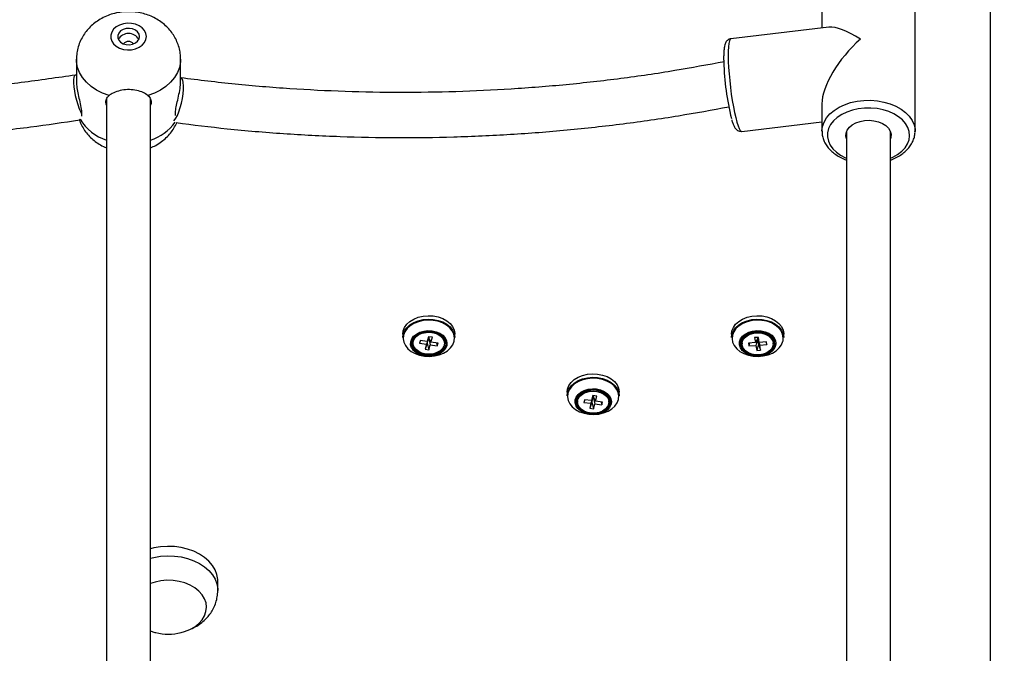
# Model space of a CAD drawing. Units: millimetres. Extents: x 12249 to 107668, y -10232 to 30031.
# Drawn here: x 100826 to 101186, y 25717 to 25948 of the extents above; entities that cross this region are included whole.
import ezdxf

# ---------------------------------------------------------------- set-up
doc = ezdxf.new("R2010")
doc.units = ezdxf.units.MM
doc.header["$PDSIZE"] = -1
doc.styles.add('ROMANS8', font='romans.shx')
doc.dimstyles.new('ISO-25$0', dxfattribs={"dimtxt": 2.5, "dimasz": 2.5, "dimexe": 1.25, "dimexo": 0.625, "dimtad": 1, "dimtxsty": 'Standard', "dimcen": 2.5, "dimadec": 0, "dimazin": 0, "dimtfac": 1, "dimtmove": 0, "dimatfit": 3, "dimfxl": 1, "dimarcsym": 0})

# ---------------------------------------------------------------- blocks, each defined once
blk = doc.blocks.new('*D80')
at = {"color": 0, "linetype": 'Continuous', "lineweight": -2, "transparency": 16777216}
for p, q in [((100479.57, 26421.99), (101851.15, 26421.99)), ((101850.15, 26321.99), (101850.15, 26139.13)), ((101850.15, 25621.99), (101850.15, 25804.85)), ((100534.14, 25521.99), (101851.15, 25521.99))]:
    blk.add_line(p, q, dxfattribs=at)
at = {"color": 0, "linetype": 'Continuous', "transparency": 16777216}
for points in [[(101833.49, 26321.99), (101866.82, 26321.99), (101850.15, 26421.99)], [(101833.49, 25621.99), (101866.82, 25621.99), (101850.15, 25521.99)]]:
    blk.add_solid(points, dxfattribs=at)
at = {"layer": 'Defpoints', "color": 0, "linetype": 'Continuous', "transparency": 16777216}
for p in [(100478.57, 26421.99), (100533.14, 25521.99), (101850.15, 25521.99)]:
    blk.add_point(p, dxfattribs=at)
at = {"color": 7, "linetype": 'Continuous', "transparency": 16777216, "insert": (101850.15, 25971.99), "char_height": 180, "attachment_point": 5, "style": 'ROMANS8'}
blk.add_mtext('0,90m.', dxfattribs=at)

msp = doc.modelspace()

# ---------------------------------------------------------------- linework, layer by layer
at = {"color": 7, "linetype": 'Continuous', "lineweight": 25}
for p, q in [((101180.63, 25521.991), (101180.63, 26285.667)), ((101119.083, 25952.097), (101119.083, 25944.764)), ((101153.083, 25907.172), (101153.083, 25952.097)), ((101121.659, 25945.065), (101085.854, 25940.88)), ((100847.083, 25933.41), (100847.083, 25925.052)), ((100885.083, 25925.052), (100885.083, 25933.41)), ((100858.083, 25918.95), (100858.083, 25633.697)), ((100858.083, 25918.95), (100858.083, 25633.697)), ((100874.083, 25633.7), (100874.083, 25918.978)), ((100874.083, 25633.7), (100874.083, 25918.978)), ((101119.083, 25917.099), (101119.083, 25907.172)), ((101089.801, 25907.11), (101119.083, 25910.532)), ((101128.083, 25907.011), (101128.083, 25633.697)), ((101144.083, 25633.7), (101144.083, 25907.011)), ((100966.13, 25833.118), (100966.13, 25831.851)), ((100975.604, 25831.632), (100974.779, 25829.398)), ((100975.574, 25832.17), (100975.058, 25830.368)), ((100975.604, 25831.632), (100975.058, 25830.368)), ((100975.088, 25829.83), (100975.604, 25831.632)), ((100976.946, 25831.973), (100975.574, 25832.17)), ((100975.751, 25832.145), (100975.604, 25831.632)), ((100975.604, 25831.632), (100976.43, 25830.172)), ((100975.604, 25831.632), (100976.151, 25829.201)), ((100976.43, 25830.172), (100976.946, 25831.973)), ((100985.13, 25831.851), (100985.13, 25833.118)), ((101086.13, 25833.118), (101086.13, 25831.851)), ((101095.92, 25831.932), (101094.529, 25831.819)), ((101094.529, 25831.819), (101094.828, 25829.992)), ((101095.604, 25831.405), (101094.828, 25829.992)), ((101095.604, 25831.405), (101094.989, 25829.009)), ((101095.523, 25831.9), (101095.604, 25831.405)), ((101095.604, 25831.405), (101096.219, 25830.106)), ((101095.604, 25831.405), (101096.38, 25829.123)), ((101095.903, 25829.579), (101095.604, 25831.405)), ((101096.219, 25830.106), (101095.92, 25831.932)), ((101105.13, 25831.851), (101105.13, 25833.118)), ((100969.93, 25829.795), (100969.93, 25829.781)), ((100972.535, 25830.73), (100972.257, 25829.76)), ((100972.611, 25830.719), (100972.257, 25829.76)), ((100972.257, 25829.76), (100974.779, 25829.398)), ((100975.058, 25830.368), (100972.535, 25830.73)), ((100975.088, 25829.83), (100974.262, 25827.597)), ((100974.779, 25829.398), (100974.262, 25827.597)), ((100975.088, 25829.83), (100975.634, 25827.4)), ((100975.634, 25827.4), (100976.151, 25829.201)), ((100976.151, 25829.201), (100978.725, 25828.832)), ((100979.003, 25829.803), (100976.43, 25830.172)), ((100978.49, 25829.876), (100978.725, 25828.832)), ((100978.725, 25828.832), (100979.003, 25829.803)), ((100981.33, 25829.781), (100981.33, 25829.795)), ((101089.93, 25829.795), (101089.93, 25829.56)), ((101094.828, 25829.992), (101092.272, 25829.783)), ((101092.272, 25829.783), (101092.433, 25828.8)), ((101092.694, 25829.817), (101092.433, 25828.8)), ((101092.433, 25828.8), (101094.989, 25829.009)), ((101094.989, 25829.009), (101095.288, 25827.183)), ((101095.903, 25829.579), (101095.288, 25827.183)), ((101095.903, 25829.579), (101096.679, 25827.297)), ((101098.828, 25830.32), (101096.219, 25830.106)), ((101096.38, 25829.123), (101098.989, 25829.337)), ((101096.679, 25827.297), (101096.38, 25829.123)), ((101098.659, 25830.306), (101098.989, 25829.337)), ((101098.989, 25829.337), (101098.828, 25830.32)), ((101101.33, 25829.56), (101101.33, 25829.795)), ((100974.262, 25827.597), (100975.634, 25827.4)), ((101095.288, 25827.183), (101096.679, 25827.297)), ((101026.13, 25811.905), (101026.13, 25810.637)), ((101035.625, 25810.116), (101034.81, 25807.871)), ((101035.538, 25810.672), (101035.064, 25808.845)), ((101035.625, 25810.116), (101035.064, 25808.845)), ((101035.16, 25808.326), (101035.625, 25810.116)), ((101036.915, 25810.493), (101035.538, 25810.672)), ((101035.762, 25810.642), (101035.625, 25810.116)), ((101035.625, 25810.116), (101036.44, 25808.666)), ((101035.625, 25810.116), (101036.187, 25807.692)), ((101036.44, 25808.666), (101036.915, 25810.493)), ((101045.13, 25810.637), (101045.13, 25811.905)), ((101029.93, 25808.582), (101029.93, 25808.287)), ((101032.506, 25809.178), (101032.253, 25808.204)), ((101032.602, 25809.165), (101032.253, 25808.204)), ((101032.253, 25808.204), (101034.81, 25807.871)), ((101035.064, 25808.845), (101032.506, 25809.178)), ((101035.16, 25808.326), (101034.345, 25806.082)), ((101034.81, 25807.871), (101034.345, 25806.082)), ((101034.345, 25806.082), (101035.722, 25805.903)), ((101035.16, 25808.326), (101035.722, 25805.903)), ((101035.722, 25805.903), (101036.187, 25807.692)), ((101036.187, 25807.692), (101038.744, 25807.36)), ((101038.998, 25808.334), (101036.44, 25808.666)), ((101038.504, 25808.398), (101038.744, 25807.36)), ((101038.744, 25807.36), (101038.998, 25808.334)), ((101041.33, 25808.287), (101041.33, 25808.582)), ((100898.63, 25739.478), (100898.63, 25742.936)), ((100898.605, 25740.157), (100898.63, 25739.509)), ((100894.53, 25733.443), (100894.53, 25733.769))]:
    msp.add_line(p, q, dxfattribs=at)
at = {"color": 7, "linetype": 'Continuous', "lineweight": 25, "flags": 128}
for points in [[(100872.583, 25941.695), (100872.408, 25942.818), (100871.892, 25943.879), (100871.062, 25944.824), (100869.965, 25945.599), (100868.658, 25946.164), (100867.212, 25946.488), (100865.705, 25946.554), (100864.219, 25946.358), (100862.833, 25945.91), (100861.622, 25945.235), (100860.652, 25944.37), (100859.975, 25943.36), (100859.627, 25942.26), (100859.627, 25941.13), (100859.975, 25940.031), (100860.652, 25939.021), (100861.622, 25938.155), (100862.833, 25937.48), (100864.219, 25937.033), (100865.705, 25936.837), (100867.212, 25936.902), (100868.658, 25937.226), (100869.965, 25937.791), (100871.062, 25938.567), (100871.892, 25939.511), (100872.408, 25940.573), (100872.583, 25941.695)], [(100870.083, 25941.695), (100869.905, 25942.578), (100869.388, 25943.382), (100868.577, 25944.037), (100867.544, 25944.483), (100866.382, 25944.682), (100865.193, 25944.615), (100864.083, 25944.289), (100863.151, 25943.732), (100862.479, 25942.995), (100862.128, 25942.142), (100862.128, 25941.249), (100862.479, 25940.396), (100863.151, 25939.658), (100864.083, 25939.101), (100865.193, 25938.775), (100866.382, 25938.709), (100867.544, 25938.907), (100868.577, 25939.354), (100869.388, 25940.008), (100869.905, 25940.812), (100870.083, 25941.695)], [(101085.854, 25940.88), (101085.558, 25940.667), (101085.308, 25940.098), (101085.111, 25939.186), (101084.971, 25937.951), (101084.893, 25936.418), (101084.877, 25934.62), (101084.925, 25932.595), (101085.034, 25930.388), (101085.202, 25928.044), (101085.427, 25925.614), (101085.702, 25923.149), (101086.023, 25920.702), (101086.383, 25918.326), (101086.773, 25916.07), (101087.186, 25913.983), (101087.612, 25912.11), (101088.043, 25910.49), (101088.469, 25909.158), (101088.882, 25908.142), (101089.272, 25907.463), (101089.632, 25907.138), (101089.801, 25907.11)], [(100859.012, 25920.205), (100856.621, 25921.073), (100854.416, 25922.182), (100852.438, 25923.51), (100850.727, 25925.032), (100849.317, 25926.717), (100848.234, 25928.534), (100847.5, 25930.445), (100847.13, 25932.415), (100847.083, 25933.4)], [(100885.083, 25933.449), (100885.037, 25932.415), (100884.666, 25930.445), (100883.932, 25928.534), (100882.849, 25926.717), (100881.439, 25925.032), (100879.728, 25923.51), (100877.75, 25922.182), (100875.545, 25921.073), (100873.154, 25920.205)], [(100847.083, 25927.623), (100846.772, 25927.667), (100846.418, 25927.425), (100846.164, 25926.844), (100846.024, 25925.949), (100846.001, 25924.779), (100846.099, 25923.385), (100846.311, 25921.828), (100846.63, 25920.176), (100847.041, 25918.501), (100847.526, 25916.876), (100848.063, 25915.374), (100848.631, 25914.058), (100848.923, 25913.479)], [(100882.676, 25910.974), (100882.756, 25911.062), (100883.323, 25911.856), (100883.895, 25912.942), (100884.447, 25914.273), (100884.954, 25915.791), (100885.394, 25917.429), (100885.749, 25919.117), (100886.002, 25920.78), (100886.143, 25922.345), (100886.165, 25923.744), (100886.067, 25924.916), (100885.855, 25925.81), (100885.536, 25926.387), (100885.125, 25926.621), (100885.083, 25926.625)], [(101119.083, 25907.143), (101119.084, 25907.264), (101119.285, 25908.903), (101119.844, 25910.506), (101120.75, 25912.038), (101121.982, 25913.466), (101123.514, 25914.76), (101125.315, 25915.892), (101127.345, 25916.838), (101129.562, 25917.578), (101131.917, 25918.097), (101134.361, 25918.383), (101136.842, 25918.429), (101139.306, 25918.236), (101141.702, 25917.807), (101143.979, 25917.151), (101146.087, 25916.283), (101147.981, 25915.221), (101149.622, 25913.986), (101150.975, 25912.607), (101152.01, 25911.112), (101152.706, 25909.533), (101153.047, 25907.903), (101153.083, 25907.096)], [(101144.083, 25897.264), (101144.972, 25897.666), (101146.712, 25898.659), (101148.203, 25899.817), (101149.41, 25901.112), (101150.305, 25902.514), (101150.866, 25903.99), (101151.081, 25905.505), (101150.944, 25907.025), (101150.459, 25908.513), (101149.637, 25909.934), (101148.497, 25911.256), (101147.066, 25912.446), (101145.378, 25913.478), (101143.472, 25914.327), (101141.393, 25914.974), (101139.189, 25915.402), (101136.913, 25915.602), (101134.617, 25915.57), (101132.355, 25915.305), (101130.181, 25914.815), (101128.145, 25914.111), (101126.295, 25913.209), (101124.675, 25912.13), (101123.322, 25910.9), (101122.268, 25909.548), (101121.538, 25908.105), (101121.149, 25906.604), (101121.11, 25905.082), (101121.422, 25903.574), (101122.077, 25902.115), (101123.061, 25900.74), (101124.35, 25899.48), (101125.914, 25898.366), (101127.716, 25897.422), (101128.083, 25897.264)], [(101128.083, 25904.339), (101127.853, 25905.293), (101127.913, 25906.436), (101128.331, 25907.545), (101129.087, 25908.573), (101130.149, 25909.473), (101131.47, 25910.208), (101132.993, 25910.745), (101134.65, 25911.06), (101136.371, 25911.14), (101138.079, 25910.981), (101139.7, 25910.59), (101141.162, 25909.984), (101142.403, 25909.19), (101143.367, 25908.242), (101144.013, 25907.182), (101144.313, 25906.056), (101144.253, 25904.914), (101144.083, 25904.339)], [(100966.13, 25833.118), (100966.268, 25834.258), (100966.762, 25835.528), (100967.597, 25836.705), (100968.741, 25837.744), (100970.15, 25838.605), (100971.769, 25839.256), (100973.537, 25839.671), (100975.385, 25839.834), (100977.242, 25839.739), (100979.038, 25839.389), (100980.702, 25838.798), (100982.172, 25837.99), (100983.39, 25836.994), (100984.31, 25835.849), (100984.897, 25834.599)], [(100966.13, 25831.851), (100966.268, 25832.99), (100966.762, 25834.26), (100967.597, 25835.437), (100968.741, 25836.476), (100970.15, 25837.338), (100971.769, 25837.988), (100973.537, 25838.403), (100975.385, 25838.566), (100977.242, 25838.471), (100979.038, 25838.121), (100980.702, 25837.531), (100982.172, 25836.722), (100983.39, 25835.726), (100984.31, 25834.581), (100984.897, 25833.331)], [(101086.13, 25833.118), (101086.268, 25834.258), (101086.762, 25835.528), (101087.597, 25836.705), (101088.741, 25837.744), (101090.15, 25838.605), (101091.769, 25839.256), (101093.537, 25839.671), (101095.385, 25839.834), (101097.242, 25839.739), (101099.038, 25839.389), (101100.702, 25838.798), (101102.172, 25837.99), (101103.39, 25836.994), (101104.31, 25835.849), (101104.897, 25834.599)], [(101086.13, 25831.851), (101086.268, 25832.99), (101086.762, 25834.26), (101087.597, 25835.437), (101088.741, 25836.476), (101090.15, 25837.338), (101091.769, 25837.988), (101093.537, 25838.403), (101095.385, 25838.566), (101097.242, 25838.471), (101099.038, 25838.121), (101100.702, 25837.531), (101102.172, 25836.722), (101103.39, 25835.726), (101104.31, 25834.581), (101104.897, 25833.331)], [(100984.887, 25830.651), (100984.981, 25831.772), (100984.754, 25833.058), (100984.176, 25834.289), (100983.27, 25835.416), (100982.071, 25836.397), (100980.624, 25837.193), (100978.985, 25837.775), (100977.217, 25838.119), (100975.388, 25838.212), (100973.569, 25838.052), (100971.829, 25837.644), (100970.234, 25837.003), (100968.847, 25836.155), (100967.721, 25835.132), (100966.899, 25833.973), (100966.412, 25832.723), (100966.28, 25831.43), (100966.507, 25830.143), (100966.507, 25830.143)], [(101104.887, 25830.651), (101104.981, 25831.772), (101104.754, 25833.058), (101104.176, 25834.289), (101103.27, 25835.416), (101102.071, 25836.397), (101100.624, 25837.193), (101098.985, 25837.775), (101097.217, 25838.119), (101095.388, 25838.212), (101093.569, 25838.052), (101091.829, 25837.644), (101090.234, 25837.003), (101088.847, 25836.155), (101087.721, 25835.132), (101086.899, 25833.973), (101086.412, 25832.723), (101086.28, 25831.43), (101086.507, 25830.143), (101086.507, 25830.143)], [(100969.395, 25828.059), (100969.361, 25828.126), (100969.021, 25829.19), (100969.037, 25830.281), (100969.409, 25831.34), (100970.116, 25832.31), (100971.12, 25833.139), (100972.368, 25833.781), (100973.791, 25834.203), (100975.313, 25834.381), (100976.853, 25834.306), (100978.327, 25833.982), (100979.655, 25833.426), (100980.766, 25832.669), (100981.601, 25831.751), (100982.113, 25830.722), (100982.113, 25830.722)], [(100969.492, 25828.602), (100970.002, 25827.592), (100970.84, 25826.698), (100971.955, 25825.971), (100973.285, 25825.454), (100974.75, 25825.177), (100976.267, 25825.156), (100977.747, 25825.392), (100979.103, 25825.872), (100980.258, 25826.568), (100981.144, 25827.439), (100981.71, 25828.434), (100981.922, 25829.496), (100981.768, 25830.563), (100981.258, 25831.574), (100980.421, 25832.468), (100979.305, 25833.195), (100977.976, 25833.712), (100976.51, 25833.989), (100974.993, 25834.01), (100973.514, 25833.773), (100972.157, 25833.293), (100971.002, 25832.598), (100970.116, 25831.727), (100969.551, 25830.732), (100969.338, 25829.669), (100969.492, 25828.602)], [(100969.576, 25828.616), (100969.424, 25829.668), (100969.633, 25830.716), (100970.191, 25831.698), (100971.065, 25832.557), (100972.204, 25833.243), (100973.542, 25833.716), (100975.002, 25833.949), (100976.498, 25833.929), (100977.944, 25833.656), (100979.255, 25833.146), (100980.355, 25832.429), (100981.181, 25831.547), (100981.685, 25830.55), (100981.836, 25829.497), (100981.627, 25828.45), (100981.069, 25827.468), (100980.195, 25826.609), (100979.056, 25825.923), (100977.718, 25825.449), (100976.258, 25825.216), (100974.762, 25825.237), (100973.317, 25825.51), (100972.005, 25826.02), (100970.905, 25826.737), (100970.079, 25827.619), (100969.576, 25828.616)], [(100981.426, 25830.264), (100981.133, 25831.097), (100980.464, 25832.021), (100979.491, 25832.797), (100978.276, 25833.379), (100976.894, 25833.728), (100975.433, 25833.823), (100973.984, 25833.659), (100972.639, 25833.244), (100971.482, 25832.606), (100970.585, 25831.785), (100970.005, 25830.832), (100969.834, 25830.265)], [(100974.497, 25825.831), (100973.143, 25826.155), (100971.946, 25826.706), (100970.98, 25827.45), (100970.306, 25828.341), (100969.967, 25829.323), (100969.984, 25830.333), (100970.355, 25831.309), (100971.058, 25832.188), (100972.048, 25832.917), (100973.263, 25833.448), (100974.627, 25833.749), (100976.054, 25833.801), (100977.454, 25833.6), (100978.74, 25833.159), (100979.83, 25832.506), (100980.657, 25831.682), (100981.167, 25830.738), (100981.33, 25829.734), (100981.134, 25828.734), (100980.593, 25827.799), (100979.74, 25826.988), (100978.628, 25826.353), (100977.328, 25825.934), (100975.922, 25825.756), (100974.497, 25825.831)], [(100984.897, 25834.599), (100985.127, 25833.292), (100985.13, 25833.118)], [(100984.897, 25833.331), (100985.127, 25832.024), (100985.13, 25831.851)], [(101089.395, 25828.059), (101089.361, 25828.126), (101089.021, 25829.19), (101089.037, 25830.281), (101089.409, 25831.34), (101090.116, 25832.31), (101091.12, 25833.139), (101092.368, 25833.781), (101093.791, 25834.203), (101095.313, 25834.381), (101096.853, 25834.306), (101098.327, 25833.982), (101099.655, 25833.426), (101100.766, 25832.669), (101101.601, 25831.751), (101102.113, 25830.722), (101102.113, 25830.722)], [(101089.492, 25828.602), (101090.002, 25827.592), (101090.84, 25826.698), (101091.955, 25825.971), (101093.285, 25825.454), (101094.75, 25825.177), (101096.267, 25825.156), (101097.747, 25825.392), (101099.103, 25825.872), (101100.258, 25826.568), (101101.144, 25827.439), (101101.71, 25828.434), (101101.922, 25829.496), (101101.768, 25830.563), (101101.258, 25831.574), (101100.421, 25832.468), (101099.305, 25833.195), (101097.976, 25833.712), (101096.51, 25833.989), (101094.993, 25834.01), (101093.514, 25833.773), (101092.157, 25833.293), (101091.002, 25832.598), (101090.116, 25831.727), (101089.551, 25830.732), (101089.338, 25829.669), (101089.492, 25828.602)], [(101089.576, 25828.616), (101089.424, 25829.668), (101089.633, 25830.716), (101090.191, 25831.698), (101091.065, 25832.557), (101092.204, 25833.243), (101093.542, 25833.716), (101095.002, 25833.949), (101096.498, 25833.929), (101097.944, 25833.656), (101099.255, 25833.146), (101100.355, 25832.429), (101101.181, 25831.547), (101101.685, 25830.55), (101101.836, 25829.497), (101101.627, 25828.45), (101101.069, 25827.468), (101100.195, 25826.609), (101099.056, 25825.923), (101097.718, 25825.449), (101096.258, 25825.216), (101094.762, 25825.237), (101093.317, 25825.51), (101092.005, 25826.02), (101090.905, 25826.737), (101090.079, 25827.619), (101089.576, 25828.616)], [(101101.426, 25830.264), (101101.133, 25831.097), (101100.464, 25832.021), (101099.491, 25832.797), (101098.276, 25833.379), (101096.894, 25833.728), (101095.433, 25833.823), (101093.984, 25833.659), (101092.639, 25833.244), (101091.482, 25832.606), (101090.585, 25831.785), (101090.005, 25830.832), (101089.834, 25830.265)], [(101096.286, 25825.556), (101094.857, 25825.566), (101093.477, 25825.828), (101092.232, 25826.324), (101091.201, 25827.023), (101090.448, 25827.881), (101090.02, 25828.845), (101089.945, 25829.854), (101090.228, 25830.845), (101090.849, 25831.754), (101091.771, 25832.526), (101092.936, 25833.112), (101094.27, 25833.474), (101095.689, 25833.59), (101097.105, 25833.453), (101098.428, 25833.071), (101099.575, 25832.469), (101100.474, 25831.684), (101101.069, 25830.765), (101101.322, 25829.771), (101101.218, 25828.764), (101100.762, 25827.806), (101099.984, 25826.959), (101098.933, 25826.275), (101097.673, 25825.797), (101096.286, 25825.556)], [(101104.897, 25834.599), (101105.127, 25833.292), (101105.13, 25833.118)], [(101104.897, 25833.331), (101105.127, 25832.024), (101105.13, 25831.851)], [(100966.507, 25830.143), (100967.084, 25828.912), (100967.99, 25827.785), (100969.189, 25826.805), (100970.636, 25826.008), (100972.275, 25825.427), (100974.043, 25825.083), (100975.872, 25824.989), (100977.691, 25825.149), (100979.432, 25825.558), (100981.026, 25826.198), (100982.413, 25827.046), (100983.539, 25828.069), (100984.361, 25829.228), (100984.848, 25830.478), (100984.887, 25830.651)], [(100982.181, 25828.89), (100982.081, 25828.555), (100981.538, 25827.533), (100980.676, 25826.628), (100979.543, 25825.887), (100978.198, 25825.352), (100976.715, 25825.05), (100975.174, 25824.998), (100973.657, 25825.199), (100972.247, 25825.641), (100971.018, 25826.302), (100970.039, 25827.145), (100969.395, 25828.059)], [(100969.834, 25830.265), (100969.779, 25829.807), (100969.92, 25828.774)], [(100969.92, 25828.774), (100970.421, 25827.799), (100971.248, 25826.942), (100972.351, 25826.258), (100973.66, 25825.789), (100975.093, 25825.565), (100976.559, 25825.6), (100977.967, 25825.892), (100979.228, 25826.422), (100980.264, 25827.157), (100981.008, 25828.051), (100981.414, 25829.048), (100981.456, 25830.085), (100981.426, 25830.264)], [(100982.113, 25830.722), (100982.276, 25829.637), (100982.181, 25828.89)], [(101086.507, 25830.143), (101087.084, 25828.912), (101087.99, 25827.785), (101089.189, 25826.805), (101090.636, 25826.008), (101092.275, 25825.427), (101094.043, 25825.083), (101095.872, 25824.989), (101097.691, 25825.149), (101099.432, 25825.558), (101101.026, 25826.198), (101102.413, 25827.046), (101103.539, 25828.069), (101104.361, 25829.228), (101104.848, 25830.478), (101104.887, 25830.651)], [(101102.181, 25828.89), (101102.081, 25828.555), (101101.538, 25827.533), (101100.676, 25826.628), (101099.543, 25825.887), (101098.198, 25825.352), (101096.715, 25825.05), (101095.174, 25824.998), (101093.657, 25825.199), (101092.247, 25825.641), (101091.018, 25826.302), (101090.039, 25827.145), (101089.395, 25828.059)], [(101089.834, 25830.265), (101089.779, 25829.807), (101089.92, 25828.774)], [(101102.113, 25830.722), (101102.276, 25829.637), (101102.181, 25828.89)], [(101026.13, 25811.905), (101026.268, 25813.045), (101026.762, 25814.315), (101027.597, 25815.492), (101028.741, 25816.531), (101030.15, 25817.392), (101031.769, 25818.043), (101033.537, 25818.458), (101035.385, 25818.62), (101037.242, 25818.525), (101039.038, 25818.176), (101040.702, 25817.585), (101042.172, 25816.776), (101043.39, 25815.78), (101044.31, 25814.635), (101044.897, 25813.386)], [(101026.13, 25810.637), (101026.268, 25811.777), (101026.762, 25813.047), (101027.597, 25814.224), (101028.741, 25815.263), (101030.15, 25816.125), (101031.769, 25816.775), (101033.537, 25817.19), (101035.385, 25817.353), (101037.242, 25817.258), (101039.038, 25816.908), (101040.702, 25816.317), (101042.172, 25815.509), (101043.39, 25814.513), (101044.31, 25813.368), (101044.897, 25812.118)], [(101044.887, 25809.438), (101044.981, 25810.558), (101044.754, 25811.845), (101044.176, 25813.076), (101043.27, 25814.203), (101042.071, 25815.184), (101040.624, 25815.98), (101038.985, 25816.561), (101037.217, 25816.905), (101035.388, 25816.999), (101033.569, 25816.839), (101031.829, 25816.43), (101030.234, 25815.79), (101028.847, 25814.942), (101027.721, 25813.919), (101026.899, 25812.76), (101026.412, 25811.51), (101026.28, 25810.216), (101026.507, 25808.93), (101026.507, 25808.93)], [(101044.897, 25813.386), (101045.127, 25812.079), (101045.13, 25811.905)], [(101029.395, 25806.846), (101029.361, 25806.912), (101029.021, 25807.977), (101029.037, 25809.068), (101029.409, 25810.127), (101030.116, 25811.097), (101031.12, 25811.925), (101032.368, 25812.568), (101033.791, 25812.989), (101035.313, 25813.168), (101036.853, 25813.093), (101038.327, 25812.769), (101039.655, 25812.213), (101040.766, 25811.456), (101041.601, 25810.538), (101042.113, 25809.509), (101042.113, 25809.509)], [(101029.492, 25807.389), (101030.002, 25806.379), (101030.84, 25805.484), (101031.955, 25804.757), (101033.285, 25804.241), (101034.75, 25803.964), (101036.267, 25803.943), (101037.747, 25804.179), (101039.103, 25804.659), (101040.258, 25805.355), (101041.144, 25806.225), (101041.71, 25807.221), (101041.922, 25808.283), (101041.768, 25809.35), (101041.258, 25810.36), (101040.421, 25811.255), (101039.305, 25811.982), (101037.976, 25812.499), (101036.51, 25812.776), (101034.993, 25812.797), (101033.514, 25812.56), (101032.157, 25812.08), (101031.002, 25811.385), (101030.116, 25810.514), (101029.551, 25809.518), (101029.338, 25808.456), (101029.492, 25807.389)], [(101029.576, 25807.402), (101029.424, 25808.455), (101029.633, 25809.503), (101030.191, 25810.485), (101031.065, 25811.344), (101032.204, 25812.03), (101033.542, 25812.503), (101035.002, 25812.736), (101036.498, 25812.716), (101037.944, 25812.442), (101039.255, 25811.933), (101040.355, 25811.216), (101041.181, 25810.333), (101041.685, 25809.337), (101041.836, 25808.284), (101041.627, 25807.237), (101041.069, 25806.255), (101040.195, 25805.396), (101039.056, 25804.71), (101037.718, 25804.236), (101036.258, 25804.003), (101034.762, 25804.024), (101033.317, 25804.297), (101032.005, 25804.807), (101030.905, 25805.524), (101030.079, 25806.406), (101029.576, 25807.402)], [(101041.426, 25809.051), (101041.133, 25809.884), (101040.464, 25810.808), (101039.491, 25811.584), (101038.276, 25812.165), (101036.894, 25812.515), (101035.433, 25812.61), (101033.984, 25812.445), (101032.639, 25812.031), (101031.482, 25811.393), (101030.585, 25810.572), (101030.005, 25809.619), (101029.834, 25809.052)], [(101041.236, 25807.558), (101040.804, 25806.595), (101040.046, 25805.739), (101039.011, 25805.042), (101037.764, 25804.55), (101036.382, 25804.292), (101034.953, 25804.285), (101033.567, 25804.53), (101032.311, 25805.011), (101031.263, 25805.697), (101030.489, 25806.547), (101030.038, 25807.505), (101029.939, 25808.513), (101030.197, 25809.507), (101030.797, 25810.424), (101031.701, 25811.207), (101032.851, 25811.806), (101034.176, 25812.184), (101035.592, 25812.317), (101037.011, 25812.198), (101038.343, 25811.832), (101039.504, 25811.243), (101040.422, 25810.469), (101041.039, 25809.558), (101041.316, 25808.567), (101041.236, 25807.558)], [(101044.897, 25812.118), (101045.127, 25810.811), (101045.13, 25810.637)], [(101026.507, 25808.93), (101027.084, 25807.699), (101027.99, 25806.572), (101029.189, 25805.591), (101030.636, 25804.795), (101032.275, 25804.214), (101034.043, 25803.869), (101035.872, 25803.776), (101037.691, 25803.936), (101039.432, 25804.344), (101041.026, 25804.985), (101042.413, 25805.833), (101043.539, 25806.856), (101044.361, 25808.015), (101044.848, 25809.265), (101044.887, 25809.438)], [(101042.181, 25807.677), (101042.081, 25807.341), (101041.538, 25806.32), (101040.676, 25805.415), (101039.543, 25804.674), (101038.198, 25804.139), (101036.715, 25803.837), (101035.174, 25803.785), (101033.657, 25803.985), (101032.247, 25804.428), (101031.018, 25805.089), (101030.039, 25805.932), (101029.395, 25806.846)], [(101029.834, 25809.052), (101029.779, 25808.594), (101029.92, 25807.561)], [(101029.92, 25807.561), (101030.421, 25806.586), (101030.941, 25805.996)], [(101042.113, 25809.509), (101042.276, 25808.424), (101042.181, 25807.677)], [(100898.63, 25742.936), (100898.605, 25743.614), (100898.296, 25745.377), (100897.644, 25747.091), (100896.66, 25748.725), (100895.365, 25750.246), (100893.783, 25751.625), (100891.944, 25752.835), (100889.886, 25753.852), (100887.647, 25754.657), (100885.272, 25755.233), (100882.807, 25755.571), (100880.299, 25755.662), (100877.797, 25755.505), (100875.351, 25755.104), (100874.083, 25754.792)], [(100874.083, 25751.335), (100875.351, 25751.647), (100877.797, 25752.048), (100880.299, 25752.204), (100882.807, 25752.113), (100885.272, 25751.776), (100887.647, 25751.199), (100889.886, 25750.395), (100891.944, 25749.378), (100893.783, 25748.168), (100895.365, 25746.789), (100896.66, 25745.268), (100897.644, 25743.634), (100898.296, 25741.919), (100898.605, 25740.157)], [(100885.275, 25724.179), (100886.551, 25724.55), (100888.492, 25725.337), (100890.229, 25726.333), (100891.717, 25727.514), (100892.918, 25728.849), (100893.801, 25730.302), (100894.343, 25731.837), (100894.53, 25733.413), (100894.357, 25734.99), (100893.828, 25736.527), (100892.957, 25737.984), (100891.768, 25739.323), (100890.289, 25740.511), (100888.561, 25741.515), (100886.627, 25742.31), (100884.538, 25742.875), (100882.347, 25743.196), (100880.112, 25743.265), (100877.891, 25743.079), (100875.741, 25742.643), (100874.083, 25742.113)], [(100873.944, 25724.826), (100875.662, 25724.263), (100875.985, 25724.179)]]:
    msp.add_lwpolyline(points, dxfattribs=at)
at = {"color": 7, "linetype": 'Continuous', "lineweight": 25}
for centre, radius, start, end in [((100866.083, 25938.364), 4.438, 31.77517, 148.22483), ((100866.083, 25937.657), 2.265, 37.09082, 142.90918), ((101175.218, 25934.4), 91.974, 181.25189, 194.25306), ((100863.235, 25920.363), 17.218, 210.81236, 252.58839), ((100868.737, 25920.741), 17.636, 287.64414, 324.28838), ((101094.295, 25830.549), 4.721, 202.07946, 249.59888), ((101097.522, 25829.892), 3.922, 286.12016, 5.44782), ((101038.216, 25808.486), 3.26, 310.18427, 9.98535), ((100880.63, 25742.706), 19.101, 255.9248, 284.0752)]:
    msp.add_arc(centre, radius, start, end, dxfattribs=at)
for major_axis, ratio, start_param, end_param in [((16.343, -14.544), 0.3217133, 2.0241723, 2.8627497), ((15.283, 17.173), 0.4335963, 1.2919533, 2.6882167)]:
    msp.add_ellipse((101136.083, 25929.635), major_axis=major_axis, ratio=ratio, start_param=start_param, end_param=end_param, dxfattribs=at)
for points, knots in [([(100885.083, 25933.41), (100885.056, 25934.124), (100884.999, 25935.584), (100884.54, 25937.744), (100883.806, 25939.846), (100882.794, 25941.824), (100881.532, 25943.655), (100880.035, 25945.321), (100878.32, 25946.803), (100876.406, 25948.083), (100874.314, 25949.141), (100872.069, 25949.957), (100869.701, 25950.513), (100867.247, 25950.793), (100864.746, 25950.784), (100862.24, 25950.476), (100859.772, 25949.863), (100857.391, 25948.943), (100855.228, 25947.766), (100853.316, 25946.384), (100851.673, 25944.854), (100850.253, 25943.153), (100849.036, 25941.241), (100848.065, 25939.136), (100847.412, 25936.874), (100847.093, 25934.944), (100847.115, 25933.785), (100847.123, 25933.396)], [0, 0, 0, 0, 0.0376997, 0.0770439, 0.1160814, 0.1549886, 0.1939478, 0.233142, 0.2727419, 0.3128865, 0.3536616, 0.3950859, 0.4371196, 0.4796961, 0.5227602, 0.5662838, 0.610235, 0.6545383, 0.6990244, 0.7388201, 0.7781209, 0.8169432, 0.8553506, 0.8974294, 0.9388267, 0.9794892, 1, 1, 1, 1]), ([(101085.867, 25940.849), (101085.775, 25940.848), (101085.411, 25940.842), (101084.849, 25940.542), (101084.33, 25940.082), (101083.984, 25939.556), (101083.724, 25938.948), (101083.512, 25938.14), (101083.352, 25937.054), (101083.252, 25935.644), (101083.212, 25934.174), (101083.232, 25933.066), (101083.241, 25932.594)], [0, 0, 0, 0, 0.0235257, 0.093568, 0.1593902, 0.2295144, 0.3143712, 0.4335783, 0.5891549, 0.7340436, 0.8865975, 1, 1, 1, 1]), ([(101083.478, 25932.512), (101077.473, 25931.385), (101064.994, 25929.043), (101045.715, 25926.268), (101025.785, 25924.012), (101005.701, 25922.416), (100985.525, 25921.467), (100965.308, 25921.173), (100945.101, 25921.53), (100924.965, 25922.551), (100904.93, 25924.177), (100891.728, 25925.806), (100885.127, 25926.621)], [0, 0, 0, 0, 0.0934254, 0.1941504, 0.2948769, 0.3956046, 0.4963338, 0.5970643, 0.6977962, 0.7985294, 0.899264, 1, 1, 1, 1]), ([(100846.776, 25927.667), (100840.183, 25926.69), (100826.997, 25924.736), (100806.988, 25922.7), (100786.878, 25921.328), (100766.697, 25920.686), (100746.507, 25920.76), (100726.357, 25921.554), (100706.301, 25923.06), (100686.398, 25925.295), (100667.208, 25928.098), (100654.808, 25930.507), (100648.872, 25931.66)], [0, 0, 0, 0, 0.100835, 0.2016681, 0.3024994, 0.4033289, 0.5041565, 0.6049822, 0.7058061, 0.8066282, 0.9074484, 1, 1, 1, 1]), ([(100847.13, 25925.051), (100847.12, 25924.754), (100847.089, 25923.848), (100847.42, 25921.791), (100847.989, 25919.167), (100848.625, 25916.473), (100849.024, 25914.121), (100848.93, 25913.126), (100848.889, 25912.686)], [0, 0, 0, 0, 0.0865302, 0.2629432, 0.4459242, 0.6429594, 0.8422393, 1, 1, 1, 1]), ([(100883.271, 25912.934), (100883.237, 25913.277), (100883.155, 25914.102), (100883.472, 25916.096), (100884.037, 25918.601), (100884.661, 25921.331), (100885.066, 25923.654), (100885.043, 25924.704), (100885.036, 25925.052)], [0, 0, 0, 0, 0.1280018, 0.3068345, 0.4913828, 0.6929058, 0.8981833, 1, 1, 1, 1]), ([(100873.154, 25920.205), (100872.616, 25920.57), (100871.539, 25921.299), (100869.102, 25922.087), (100866.38, 25922.415), (100863.603, 25922.199), (100861.113, 25921.489), (100859.682, 25920.722), (100859.108, 25920.28), (100859.012, 25920.205)], [0, 0, 0, 0, 0.1609262, 0.3218798, 0.4827406, 0.6444704, 0.8063249, 0.9674242, 1, 1, 1, 1]), ([(100858.083, 25916.64), (100858.009, 25916.817), (100857.665, 25917.635), (100857.891, 25918.971), (100858.633, 25919.789), (100859.012, 25920.205)], [0, 0, 0, 0, 0.1193665, 0.5510665, 1, 1, 1, 1]), ([(100873.154, 25920.205), (100873.524, 25919.806), (100874.264, 25919.007), (100874.486, 25917.671), (100874.162, 25916.82), (100874.083, 25916.611)], [0, 0, 0, 0, 0.4293692, 0.8598291, 1, 1, 1, 1]), ([(100646.927, 25915.28), (100653.062, 25914.104), (100665.86, 25911.652), (100685.65, 25908.811), (100706.15, 25906.559), (100726.804, 25905.058), (100747.547, 25904.29), (100768.329, 25904.264), (100789.094, 25904.973), (100809.782, 25906.438), (100829.543, 25908.483), (100842.289, 25910.398), (100848.256, 25911.295)], [0, 0, 0, 0, 0.0939556, 0.1959927, 0.298028, 0.4000617, 0.5020937, 0.6041241, 0.7061527, 0.8081797, 0.9102049, 1, 1, 1, 1]), ([(100883.425, 25910.277), (100889.632, 25909.5), (100902.611, 25907.876), (100922.597, 25906.221), (100943.259, 25905.129), (100963.998, 25904.723), (100984.753, 25904.983), (101005.47, 25905.917), (101026.097, 25907.513), (101046.57, 25909.79), (101066.279, 25912.583), (101079.008, 25914.944), (101085.082, 25916.07)], [0, 0, 0, 0, 0.09326, 0.1949892, 0.2967195, 0.3984511, 0.5001838, 0.6019178, 0.703653, 0.8053894, 0.907127, 1, 1, 1, 1]), ([(100848.077, 25911.269), (100848.342, 25910.612), (100848.885, 25909.272), (100850.037, 25907.403), (100851.425, 25905.659), (100853.044, 25904.089), (100854.874, 25902.725), (100856.565, 25901.713), (100857.684, 25901.26), (100858.083, 25901.098)], [0, 0, 0, 0, 0.1450298, 0.2961169, 0.4477975, 0.6007635, 0.7556209, 0.912806, 1, 1, 1, 1]), ([(100848.207, 25911.508), (100848.246, 25911.473), (100848.308, 25911.418), (100848.411, 25911.51), (100848.448, 25911.544)], [0, 0, 0, 0, 0.6373409, 1, 1, 1, 1]), ([(101086.18, 25911.272), (101086.24, 25911.067), (101086.441, 25910.375), (101086.807, 25909.425), (101087.236, 25908.551), (101087.726, 25907.899), (101088.269, 25907.442), (101088.953, 25907.112), (101089.492, 25907.109), (101089.757, 25907.108)], [0, 0, 0, 0, 0.0929106, 0.3144429, 0.5527635, 0.695801, 0.8009324, 0.901834, 1, 1, 1, 1]), ([(100874.083, 25901.086), (100874.728, 25901.37), (100876.154, 25901.997), (100878.085, 25903.269), (100879.88, 25904.774), (100881.383, 25906.416), (100882.694, 25908.227), (100883.343, 25909.567), (100883.673, 25910.248)], [0, 0, 0, 0, 0.1543841, 0.3411129, 0.5069024, 0.6706388, 0.8325132, 1, 1, 1, 1]), ([(101119.121, 25907.137), (101119.119, 25906.805), (101119.112, 25905.925), (101119.455, 25904.515), (101120.1, 25902.951), (101121.048, 25901.473), (101122.27, 25900.099), (101123.752, 25898.85), (101125.48, 25897.766), (101126.941, 25897.024), (101127.861, 25896.715), (101128.083, 25896.64)], [0, 0, 0, 0, 0.07395389, 0.19642904, 0.31916883, 0.44337534, 0.5696703, 0.69799149, 0.82779474, 0.95841386, 1, 1, 1, 1]), ([(101144.083, 25896.632), (101144.211, 25896.673), (101145.048, 25896.944), (101146.452, 25897.641), (101148.24, 25898.72), (101149.789, 25899.992), (101151.077, 25901.412), (101152.074, 25902.956), (101152.734, 25904.583), (101153.063, 25905.977), (101153.048, 25906.814), (101153.043, 25907.088)], [0, 0, 0, 0, 0.0239484, 0.156134, 0.2886744, 0.4212919, 0.5533835, 0.6841049, 0.8126174, 0.9385791, 1, 1, 1, 1]), ([(100888.421, 25725.367), (100888.726, 25725.481), (100889.805, 25725.888), (100891.427, 25726.839), (100893.247, 25728.169), (100894.782, 25729.65), (100896.084, 25731.284), (100897.171, 25733.113), (100898, 25735.117), (100898.497, 25737.255), (100898.656, 25738.737), (100898.628, 25739.487), (100898.626, 25739.523)], [0, 0, 0, 0, 0.0516446, 0.1827612, 0.2996278, 0.4143717, 0.5270166, 0.637857, 0.7592539, 0.8779892, 0.9941178, 1, 1, 1, 1])]:
    msp.add_open_spline(points, degree=3, knots=knots, dxfattribs=at)

# ---------------------------------------------------------------- dimensions: what is measured, and where the dimension line sits
at = {"color": 7, "linetype": 'Continuous'}
dim = msp.add_linear_dim(base=(101850.152, 25521.991), p1=(100478.567, 26421.991), p2=(100533.136, 25521.991), angle=90, dimstyle='ISO-25$0', override={"dimtxt": 180, "dimasz": 100, "dimexe": 1, "dimexo": 1, "dimgap": 60, "dimtad": 0, "dimtih": 1, "dimtoh": 1, "dimlfac": 0.001, "dimzin": 0, "dimpost": 'm.', "dimtxsty": 'ROMANS8', "dimcen": 1, "dimclrt": 7, "dimadec": 2, "dimtzin": 0}, dxfattribs=at)
dim.commit()
dim.dimension.update_dxf_attribs({"geometry": '*D80', "text_midpoint": (101850.152, 25971.991)})

doc.saveas('drawing.dxf')
